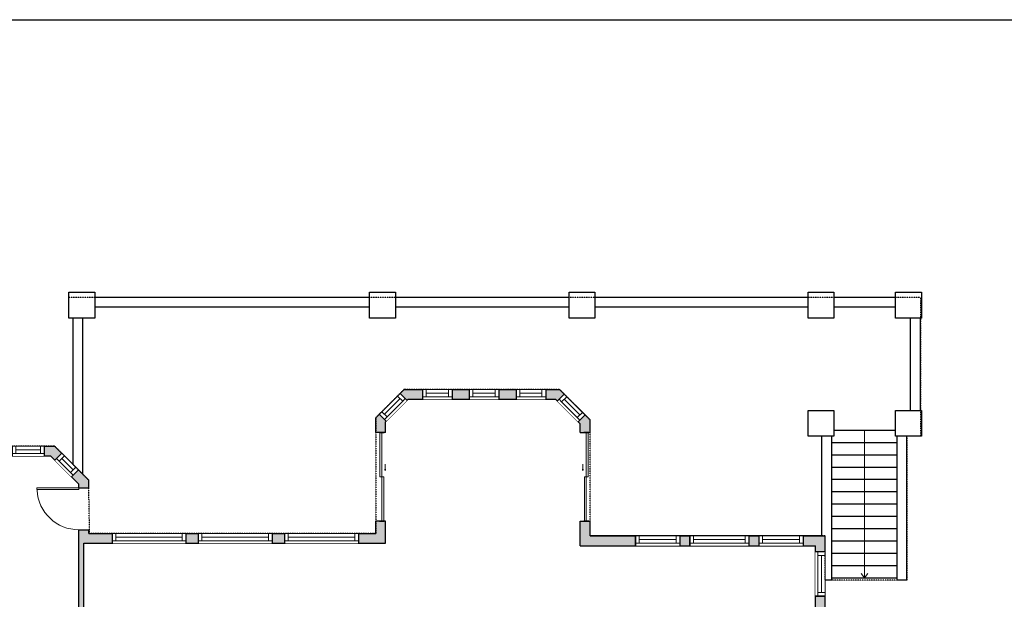
# Model space of a CAD drawing. Units: inches. Extents: x -1876 to 4857, y -3264 to -1480.
# Drawn here: x 867 to 1666, y -2074 to -1603 of the extents above; entities that cross this region are included whole.
import ezdxf

# ---------------------------------------------------------------- set-up
doc = ezdxf.new("R2010")
doc.units = ezdxf.units.IN
doc.linetypes.add('Dash', pattern=[0.23622, 0.11811, -0.11811])
doc.layers.get('0').update_dxf_attribs({"color": 255})
doc.layers.get('Defpoints').update_dxf_attribs({"color": 6, "linetype": 'Dash'})
doc.layers.add('A-DOOR&WINDOWS', color=4, linetype='Continuous', lineweight=9)
doc.layers.add('A-STAIRS', color=1, linetype='Continuous', lineweight=15)
doc.layers.add('A-WALL', color=252, linetype='Continuous')

# ---------------------------------------------------------------- blocks, each defined once
blk = doc.blocks.new('*U255')
at = {"color": 252}
blk.add_wipeout([(24, 0), (24, -8), (0, -8), (0, 0)], dxfattribs=at)
at = {"color": 4}
for points in [[(3, -6), (3, -3.7), (3, -3.7), (3, -2.3), (3, -2.3), (3, 0), (0, 0), (0, -6)], [(21, -6), (21, -3.7), (21, -3.7), (21, -2.3), (21, -2.3), (21, 0), (24, 0), (24, -6)]]:
    blk.add_lwpolyline(points, close=True, dxfattribs=at)
at = {"color": 9}
for points in [[(3, 0), (21, 0)], [(3, -6), (21, -6)]]:
    blk.add_lwpolyline(points, dxfattribs=at)
blk.add_lwpolyline([(3, -3), (21, -3), (21, -3), (3, -3)], close=True, dxfattribs=at)
at = {"layer": 'A-WALL'}
for points in [[(0, 0), (0, -8)], [(24, 0), (24, -8)]]:
    blk.add_lwpolyline(points, dxfattribs=at)
blk = doc.blocks.new('*U82')
at = {"layer": 'A-DOOR&WINDOWS', "transparency": 33554687}
blk.add_hatch(color=9, dxfattribs=at).paths.add_polyline_path([(14, 12.2), (14, 13.2), (11, 12.7)], flags=0)
at = {"layer": 'A-DOOR&WINDOWS', "color": 9, "transparency": 33554687}
for p, q in [((14, 13.2), (11, 12.7)), ((23, 12.7), (11, 12.7)), ((11, 12.7), (14, 12.2)), ((14, 12.2), (14, 13.2))]:
    blk.add_line(p, q, dxfattribs=at)
at = {"layer": 'A-DOOR&WINDOWS', "color": 0, "linetype": 'ByBlock', "lineweight": -2, "transparency": 33554687}
for points in [[(-79.9, 9.9), (-79.9, 6.6), (0, 6.6), (0, 9.9)], [(0, 6.6), (0, 3.2), (79.9, 3.2), (79.9, 6.6)]]:
    blk.add_lwpolyline(points, close=True, dxfattribs=at)
at = {"layer": 'A-WALL', "transparency": 33554687}
for points in [[(-79.9, 2.1), (-79.9, 11)], [(79.9, 2.1), (79.9, 11)]]:
    blk.add_lwpolyline(points, dxfattribs=at)
blk = doc.blocks.new('*U256')
at = {"color": 252}
blk.add_wipeout([(48, 0), (48, -8), (0, -8), (0, 0)], dxfattribs=at)
at = {"color": 4}
for points in [[(3, -6), (3, -3.7), (3, -3.7), (3, -2.3), (3, -2.3), (3, 0), (0, 0), (0, -6)], [(45, -6), (45, -3.7), (45, -3.7), (45, -2.3), (45, -2.3), (45, 0), (48, 0), (48, -6)]]:
    blk.add_lwpolyline(points, close=True, dxfattribs=at)
at = {"color": 9}
for points in [[(3, 0), (45, 0)], [(3, -6), (45, -6)]]:
    blk.add_lwpolyline(points, dxfattribs=at)
blk.add_lwpolyline([(3, -3), (45, -3), (45, -3), (3, -3)], close=True, dxfattribs=at)
at = {"layer": 'A-WALL'}
for points in [[(0, 0), (0, -8)], [(48, 0), (48, -8)]]:
    blk.add_lwpolyline(points, dxfattribs=at)
blk = doc.blocks.new('*U244')
at = {"color": 252}
blk.add_wipeout([(36, 0), (36, -8), (0, -8), (0, 0)], dxfattribs=at)
at = {"color": 4}
for points in [[(3, -6), (3, -3.7), (3, -3.7), (3, -2.3), (3, -2.3), (3, 0), (0, 0), (0, -6)], [(33, -6), (33, -3.7), (33, -3.7), (33, -2.3), (33, -2.3), (33, 0), (36, 0), (36, -6)]]:
    blk.add_lwpolyline(points, close=True, dxfattribs=at)
at = {"color": 9}
for points in [[(3, 0), (33, 0)], [(3, -6), (33, -6)]]:
    blk.add_lwpolyline(points, dxfattribs=at)
blk.add_lwpolyline([(3, -3), (33, -3), (33, -3), (3, -3)], close=True, dxfattribs=at)
at = {"layer": 'A-WALL'}
for points in [[(0, 0), (0, -8)], [(36, 0), (36, -8)]]:
    blk.add_lwpolyline(points, dxfattribs=at)
blk = doc.blocks.new('*U247')
at = {"color": 252}
blk.add_wipeout([(60, 0), (60, -8), (0, -8), (0, 0)], dxfattribs=at)
at = {"color": 4}
for points in [[(3, -6), (3, -3.7), (3, -3.7), (3, -2.3), (3, -2.3), (3, 0), (0, 0), (0, -6)], [(57, -6), (57, -3.7), (57, -3.7), (57, -2.3), (57, -2.3), (57, 0), (60, 0), (60, -6)]]:
    blk.add_lwpolyline(points, close=True, dxfattribs=at)
at = {"color": 9}
for points in [[(3, 0), (57, 0)], [(3, -6), (57, -6)]]:
    blk.add_lwpolyline(points, dxfattribs=at)
blk.add_lwpolyline([(3, -3), (57, -3), (57, -3), (3, -3)], close=True, dxfattribs=at)
at = {"layer": 'A-WALL'}
for points in [[(0, 0), (0, -8)], [(60, 0), (60, -8)]]:
    blk.add_lwpolyline(points, dxfattribs=at)
blk = doc.blocks.new('*U265')
at = {"color": 252}
blk.add_wipeout([(26, 0), (26, -8), (0, -8), (0, 0)], dxfattribs=at)
at = {"color": 4}
for points in [[(3, -6), (3, -3.7), (3, -3.7), (3, -2.3), (3, -2.3), (3, 0), (0, 0), (0, -6)], [(23, -6), (23, -3.7), (23, -3.7), (23, -2.3), (23, -2.3), (23, 0), (26, 0), (26, -6)]]:
    blk.add_lwpolyline(points, close=True, dxfattribs=at)
at = {"color": 9}
for points in [[(3, 0), (23, 0)], [(3, -6), (23, -6)]]:
    blk.add_lwpolyline(points, dxfattribs=at)
blk.add_lwpolyline([(3, -3), (23, -3), (23, -3), (3, -3)], close=True, dxfattribs=at)
at = {"layer": 'A-WALL'}
for points in [[(0, 0), (0, -8)], [(26, 0), (26, -8)]]:
    blk.add_lwpolyline(points, dxfattribs=at)
blk = doc.blocks.new('*U267')
at = {"color": 252}
blk.add_wipeout([(19.09, 0), (19.09, -8), (0, -8), (0, 0)], dxfattribs=at)
at = {"color": 4}
for points in [[(3, -6), (3, -3.7), (3, -3.7), (3, -2.3), (3, -2.3), (3, 0), (0, 0), (0, -6)], [(16.09, -6), (16.09, -3.7), (16.09, -3.7), (16.09, -2.3), (16.09, -2.3), (16.09, 0), (19.09, 0), (19.09, -6)]]:
    blk.add_lwpolyline(points, close=True, dxfattribs=at)
at = {"color": 9}
for points in [[(3, 0), (16.09, 0)], [(3, -6), (16.09, -6)]]:
    blk.add_lwpolyline(points, dxfattribs=at)
blk.add_lwpolyline([(3, -3), (16.09, -3), (16.09, -3), (3, -3)], close=True, dxfattribs=at)
at = {"layer": 'A-WALL'}
for points in [[(0, 0), (0, -8)], [(19.09, 0), (19.09, -8)]]:
    blk.add_lwpolyline(points, dxfattribs=at)
blk = doc.blocks.new('*U268')
blk.add_wipeout([(0, 30), (0, -360), (1403, -360), (1403, 30)]).dxf.layer = 'A-DOOR&WINDOWS'
at = {"color": 0, "linetype": 'ByBlock', "lineweight": -2, "transparency": 33554687}
blk.add_lwpolyline([(51, 1402), (0, 1402), (0, 0), (51, 0)], close=True, dxfattribs=at)
blk.add_arc((0, 0), 1403, 0, 86.8211, dxfattribs=at)
at = {"layer": 'A-WALL', "transparency": 33554687}
for points in [[(0, 0), (0, -330)], [(1403, 0), (1403, -330)]]:
    blk.add_lwpolyline(points, dxfattribs=at)
blk = doc.blocks.new('*U289')
at = {"color": 0, "linetype": 'ByBlock', "lineweight": -2}
blk.add_line((120, 0), (0, 0), dxfattribs=at)
at = {"color": 0, "linetype": 'ByBlock', "lineweight": -2, "transparency": 33554687}
blk.add_lwpolyline([(3.48, 2.72), (0, 0), (3.48, -2.72)], dxfattribs=at)

msp = doc.modelspace()

# ---------------------------------------------------------------- hatches: boundary and pattern name
at = {"layer": 'A-WALL'}
h = msp.add_hatch(color=256, dxfattribs=at)
h.dxf.hatch_style = 1
edge = h.paths.add_edge_path()
edge.add_line((981, -2484), (721, -2484))
edge.add_line((721, -2484), (721, -2447))
edge.add_line((721, -2447), (755, -2447))
edge.add_line((755, -2447), (784, -2418))
edge.add_line((784, -2418), (784, -2384))
edge.add_line((784, -2384), (826, -2384))
edge.add_line((826, -2384), (826, -2432))
edge.add_line((826, -2432), (837, -2432))
edge.add_line((837, -2432), (837, -2409.46))
edge.add_line((837, -2409.46), (844.12, -2406.86))
edge.add_line((844.12, -2406.86), (840.79, -2394.42))
edge.add_line((840.79, -2394.42), (830, -2398.35))
edge.add_line((830, -2398.35), (830, -2296))
edge.add_line((830, -2296), (844.29, -2296))
edge.add_arc((969, -2359), 139.72, 136.88828, 153.1988, ccw=False)
edge.add_line((867, -2263.51), (867, -2248.17))
edge.add_line((867, -2248.17), (867, -2217))
edge.add_line((867, -2217), (908, -2217))
edge.add_line((908, -2217), (908, -2284.87))
edge.add_arc((969, -2359), 96, 129.45089, 193.68347)
edge.add_line((875.72, -2381.71), (873.28, -2382.6))
edge.add_arc((969, -2359), 98.59, 193.85004, 201.31722)
edge.add_line((877.16, -2394.84), (883.35, -2392.59))
edge.add_arc((969, -2359), 92, 90, 201.41159, ccw=False)
edge.add_line((969, -2267), (978.19, -2267))
edge.add_line((978.19, -2267), (992.59, -2252.59))
edge.add_line((992.59, -2252.59), (989.77, -2249.77))
edge.add_line((989.77, -2249.77), (976.26, -2263.27))
edge.add_arc((969, -2359), 96, 85.66399, 89.72512)
edge.add_line((969.46, -2263), (922.06, -2215.6))
edge.add_line((922.06, -2215.6), (938.83, -2198.83))
edge.add_line((938.83, -2198.83), (936, -2196))
edge.add_line((936, -2196), (919, -2213))
edge.add_line((919, -2213), (919, -2028))
edge.add_line((919, -2028), (942, -2028))
edge.add_line((942, -2028), (942, -2020))
edge.add_line((942, -2020), (923, -2020))
edge.add_line((923, -2020), (923, -1976.69))
edge.add_line((923, -1976.69), (895.31, -1949))
edge.add_line((895.31, -1949), (887, -1949))
edge.add_line((887, -1949), (887, -1957))
edge.add_line((887, -1957), (892, -1957))
edge.add_line((892, -1957), (915, -1980))
edge.add_line((915, -1980), (915, -2213))
edge.add_line((915, -2213), (867, -2213))
edge.add_line((867, -2213), (867, -2184))
edge.add_line((867, -2184), (757, -2184))
edge.add_line((757, -2184), (757, -2178))
edge.add_line((757, -2178), (753, -2178))
edge.add_line((753, -2178), (753, -2184))
edge.add_line((753, -2184), (726, -2184))
edge.add_line((726, -2184), (726, -2188))
edge.add_line((726, -2188), (863, -2188))
edge.add_line((863, -2188), (863, -2246.71))
edge.add_line((863, -2246.71), (825, -2292))
edge.add_line((825, -2292), (797, -2292))
edge.add_line((797, -2292), (797, -2296))
edge.add_line((797, -2296), (826, -2296))
edge.add_line((826, -2296), (826, -2380))
edge.add_line((826, -2380), (721, -2380))
edge.add_line((721, -2380), (721, -2296))
edge.add_line((721, -2296), (766, -2296))
edge.add_line((766, -2296), (766, -2292))
edge.add_line((766, -2292), (614, -2292))
edge.add_line((614, -2292), (614, -2265))
edge.add_line((614, -2265), (606, -2265))
edge.add_line((606, -2265), (606, -2290))
edge.add_line((606, -2290), (426, -2290))
edge.add_line((426, -2290), (426, -2363))
edge.add_line((426, -2363), (401, -2363))
edge.add_line((401, -2363), (401, -2397))
edge.add_line((401, -2397), (409, -2397))
edge.add_line((409, -2397), (409, -2371))
edge.add_line((409, -2371), (434, -2371))
edge.add_line((434, -2371), (434, -2298))
edge.add_line((434, -2298), (715, -2298))
edge.add_line((715, -2298), (715, -2490))
edge.add_line((715, -2490), (973, -2490))
edge.add_line((973, -2490), (973, -2842))
edge.add_line((973, -2842), (901, -2842))
edge.add_line((901, -2842), (901, -2868))
edge.add_line((901, -2868), (876, -2868))
edge.add_line((876, -2868), (876, -2876))
edge.add_line((876, -2876), (909, -2876))
edge.add_line((909, -2876), (909, -2850))
edge.add_line((909, -2850), (981, -2850))
edge.add_line((981, -2850), (981, -2540))
edge.add_line((981, -2540), (1098, -2540))
edge.add_line((1098, -2540), (1098, -2588))
edge.add_line((1098, -2588), (1116, -2588))
edge.add_line((1116, -2588), (1116, -2580))
edge.add_line((1116, -2580), (1106, -2580))
edge.add_line((1106, -2580), (1106, -2532))
edge.add_line((1106, -2532), (1106, -2498))
edge.add_line((1106, -2498), (1098, -2498))
edge.add_line((1098, -2498), (1098, -2532))
edge.add_line((1098, -2532), (981, -2532))
edge.add_line((981, -2532), (981, -2484))
h.paths.add_polyline_path([(780, -2416.34), (753.34, -2443), (721, -2443), (721, -2384), (780, -2384)], flags=16)
edge = h.paths.add_edge_path(flags=16)
edge.add_line((912, -2281.75), (912, -2217))
edge.add_line((912, -2217), (917.8, -2217))
edge.add_line((917.8, -2217), (963.94, -2263.13))
edge.add_arc((969, -2359), 96, 93.02361, 126.42357)
h.paths.add_polyline_path([(780, -1957), (786, -1957), (786, -1949), (776.69, -1949), (752.69, -1973), (711, -1973), (711, -1981), (753, -1981), (753, -2022), (682, -2022), (682, -1981), (687, -1981), (687, -1973), (667, -1973), (667, -1981), (678, -1981), (678, -2026), (732, -2026), (732, -2062), (753, -2062), (753, -2146), (757, -2146), (757, -1980)], flags=17)
h.paths.add_polyline_path([(736, -2026), (753, -2026), (753, -2058), (736, -2058)], flags=16)
h.paths.add_polyline_path([(618, -1973), (606, -1973), (606, -2124), (614, -2124), (614, -2112), (639, -2112), (675, -2112), (680, -2112), (680, -2133), (686, -2133), (686, -2106), (614, -2106), (614, -1981), (618, -1981)], flags=17)
h.paths.add_polyline_path([(614, -2170), (606, -2170), (606, -2219), (614, -2219), (614, -2188), (690, -2188), (690, -2184), (686, -2184), (686, -2161), (680, -2161), (680, -2184), (614, -2184)], flags=17)
h.paths.add_polyline_path([(614, -2159), (606, -2159), (606, -2170), (614, -2170)], flags=17)
h.paths.add_polyline_path([(1305.31, -1903), (1294, -1903), (1294, -1911), (1302, -1911), (1322, -1931), (1322, -1938), (1330, -1938), (1330, -1927.69)])
h.paths.add_polyline_path([(1270, -1903), (1256, -1903), (1256, -1911), (1270, -1911)])
h.paths.add_polyline_path([(1232, -1903), (1218, -1903), (1218, -1911), (1232, -1911)])
h.paths.add_polyline_path([(1194, -1903), (1179, -1903), (1175.8, -1906.2), (1181.46, -1911.85), (1182.31, -1911), (1194, -1911)])
h.paths.add_polyline_path([(1294, -1903), (1270, -1903), (1270, -1911), (1294, -1911)])
h.paths.add_polyline_path([(1256, -1903), (1232, -1903), (1232, -1911), (1256, -1911)])
h.paths.add_polyline_path([(1218, -1903), (1194, -1903), (1194, -1911), (1218, -1911)])
h.paths.add_polyline_path([(1181.46, -1911.85), (1175.8, -1906.2), (1158.83, -1923.17), (1164.49, -1928.82)])
h.paths.add_polyline_path([(1164, -1929.31), (1164.49, -1928.82), (1158.83, -1923.17), (1156, -1926), (1156, -1938), (1164, -1938)])
h.paths.add_polyline_path([(1164, -2010), (1156, -2010), (1156, -2020), (1142, -2020), (1142, -2028), (1164, -2028)])
h.paths.add_polyline_path([(1367, -2022), (1330, -2022), (1330, -2010), (1322, -2010), (1322, -2030), (1367, -2030)])
h.paths.add_polyline_path([(1521, -2022), (1503, -2022), (1503, -2030), (1513, -2030), (1513, -2035), (1521, -2035)])
h.paths.add_polyline_path([(1503, -2022), (1411, -2022), (1411, -2030), (1503, -2030)])
h.paths.add_polyline_path([(1411, -2022), (1403, -2022), (1403, -2030), (1411, -2030)])
h.paths.add_polyline_path([(1403, -2022), (1367, -2022), (1367, -2030), (1403, -2030)])
h.paths.add_polyline_path([(1521, -2071), (1513, -2071), (1513, -2079), (1521, -2079)])
h.paths.add_polyline_path([(1521, -2035), (1513, -2035), (1513, -2071), (1521, -2071)])
h.paths.add_polyline_path([(1521, -2127), (1513, -2127), (1513, -2135), (1521, -2135)])
h.paths.add_polyline_path([(1521, -2135), (1513, -2135), (1513, -2171), (1521, -2171)])
h.paths.add_polyline_path([(1521, -2079), (1513, -2079), (1513, -2127), (1521, -2127)])
h.paths.add_polyline_path([(434, -2506), (409, -2506), (409, -2481), (401, -2481), (401, -2514), (426, -2514), (426, -2587), (467, -2587), (467, -2579), (434, -2579)], flags=17)
h.paths.add_polyline_path([(409, -2450), (401, -2450), (401, -2459), (409, -2459)])
h.paths.add_polyline_path([(409, -2419), (401, -2419), (401, -2428), (409, -2428)], flags=17)
h.paths.add_polyline_path([(409, -2397), (401, -2397), (401, -2419), (409, -2419)], flags=17)
h.paths.add_polyline_path([(409, -2428), (401, -2428), (401, -2450), (409, -2450)], flags=17)
h.paths.add_polyline_path([(409, -2459), (401, -2459), (401, -2481), (409, -2481)], flags=17)
h.paths.add_polyline_path([(698, -2579), (659, -2579), (659, -2587), (690, -2587), (690, -2621), (698, -2621)], flags=17)
h.paths.add_polyline_path([(614, -2124), (606, -2124), (606, -2159), (614, -2159)], flags=17)
h.paths.add_polyline_path([(614, -2219), (606, -2219), (606, -2265), (614, -2265)], flags=17)
h.paths.add_polyline_path([(711, -1973), (687, -1973), (687, -1981), (711, -1981)], flags=16)
h.paths.add_polyline_path([(667, -1973), (618, -1973), (618, -1981), (667, -1981)], flags=16)
h.paths.add_polyline_path([(812, -1949), (786, -1949), (786, -1957), (812, -1957)], flags=17)
h.paths.add_polyline_path([(821, -1949), (812, -1949), (812, -1957), (821, -1957)], flags=17)
h.paths.add_polyline_path([(851, -1949), (821, -1949), (821, -1957), (851, -1957)], flags=17)
h.paths.add_polyline_path([(861, -1949), (851, -1949), (851, -1957), (861, -1957)], flags=17)
h.paths.add_polyline_path([(887, -1949), (861, -1949), (861, -1957), (887, -1957)], flags=17)
h.paths.add_polyline_path([(1002, -2020), (942, -2020), (942, -2028), (1002, -2028)], flags=17)
h.paths.add_polyline_path([(1012, -2020), (1002, -2020), (1002, -2028), (1012, -2028)], flags=17)
h.paths.add_polyline_path([(1072, -2020), (1012, -2020), (1012, -2028), (1072, -2028)], flags=17)
h.paths.add_polyline_path([(1082, -2020), (1072, -2020), (1072, -2028), (1082, -2028)], flags=17)
h.paths.add_polyline_path([(1142, -2020), (1082, -2020), (1082, -2028), (1142, -2028)])
h.paths.add_polyline_path([(876, -2868), (854, -2868), (854, -2876), (876, -2876)], flags=17)
h.paths.add_polyline_path([(854, -2868), (846, -2868), (846, -2876), (854, -2876)], flags=17)
h.paths.add_polyline_path([(846, -2868), (824, -2868), (824, -2876), (846, -2876)], flags=17)
h.paths.add_polyline_path([(824, -2868), (816, -2868), (816, -2876), (824, -2876)], flags=17)
h.paths.add_polyline_path([(816, -2868), (794, -2868), (794, -2876), (816, -2876)], flags=17)
h.paths.add_polyline_path([(794, -2868), (769, -2868), (769, -2842), (698, -2842), (698, -2813), (690, -2813), (690, -2850), (761, -2850), (761, -2876), (794, -2876)], flags=17)
h.paths.add_polyline_path([(1293, -2569), (1285, -2569), (1285, -2580), (1273, -2580), (1273, -2588), (1293, -2588)])
h.paths.add_polyline_path([(1273, -2580), (1237, -2580), (1237, -2588), (1273, -2588)])
h.paths.add_polyline_path([(1237, -2580), (1230, -2580), (1230, -2588), (1237, -2588)])
h.paths.add_polyline_path([(1230, -2580), (1161, -2580), (1161, -2588), (1230, -2588)])
h.paths.add_polyline_path([(1161, -2580), (1152, -2580), (1152, -2588), (1161, -2588)])
h.paths.add_polyline_path([(1152, -2580), (1116, -2580), (1116, -2588), (1152, -2588)])
h.paths.add_polyline_path([(1447.28, -2341), (1447.28, -2337), (1445, -2337), (1445, -2327), (1441, -2327), (1441, -2460), (1439, -2460), (1439, -2468), (1449, -2468), (1449, -2384), (1460, -2384), (1460, -2376), (1445, -2376), (1445, -2341)])
h.paths.add_polyline_path([(1477.39, -2337), (1477.39, -2341), (1513, -2341), (1513, -2376), (1506, -2376), (1506, -2384), (1521, -2384), (1521, -2273.28), (1513, -2273.28), (1513, -2337)])

# ---------------------------------------------------------------- linework, layer by layer
for p, q in [((928, -1828), (1151, -1828)), ((1172, -1828), (1313, -1828)), ((1334, -1828), (1507, -1828)), ((1528, -1828), (1578, -1828)), ((928, -1836), (1151, -1836)), ((1172, -1836), (1313, -1836)), ((1334, -1836), (1507, -1836)), ((1528, -1836), (1578, -1836)), ((910.31, -1964), (910.31, -1845)), ((918.31, -1972), (918.31, -1845)), ((1590.31, -1920), (1590.31, -1845)), ((1598.31, -1920), (1598.31, -1845)), ((1156, -1926), (1179, -1903)), ((1179, -1903), (1305.31, -1903)), ((1194, -1903), (1194, -1911)), ((1218, -1903), (1218, -1911)), ((1232, -1903), (1232, -1911)), ((1256, -1903), (1256, -1911)), ((1270, -1903), (1270, -1911)), ((1294, -1903), (1294, -1911)), ((1330, -1927.69), (1305.31, -1903)), ((1164, -1929.31), (1182.31, -1911)), ((1182.31, -1911), (1302, -1911)), ((1322, -1931), (1302, -1911)), ((1156, -1938), (1156, -1926)), ((1164, -1938), (1164, -1929.31)), ((1322, -1938), (1322, -1931)), ((1330, -1938), (1330, -1927.69)), ((1164, -1938), (1156, -1938)), ((1322, -1938), (1330, -1938)), ((1518.31, -2022), (1518.31, -1941)), ((1526.31, -2058), (1526.31, -1941)), ((1528, -1936), (1578, -1936)), ((1579.31, -2058), (1579.31, -1941)), ((1587.31, -2058), (1587.31, -1941)), ((776.69, -1949), (895.31, -1949)), ((887, -1957), (887, -1949)), ((895.31, -1949), (923, -1976.69)), ((1526.31, -1946), (1579.31, -1946)), ((780, -1957), (892, -1957)), ((892, -1957), (915, -1980)), ((1526.31, -1956), (1579.31, -1956)), ((1526.31, -1966), (1579.31, -1966)), ((915, -2213), (915, -1980)), ((923, -2020), (923, -1976.69)), ((1526.31, -1976), (1579.31, -1976)), ((1526.31, -1986), (1579.31, -1986)), ((1526.31, -1996), (1579.31, -1996)), ((1526.31, -2006), (1579.31, -2006)), ((1156, -2020), (1156, -2010)), ((1164, -2010), (1156, -2010)), ((1164, -2028), (1164, -2010)), ((1322, -2030), (1322, -2010)), ((1322, -2010), (1330, -2010)), ((1330, -2022), (1330, -2010)), ((923, -2020), (1156, -2020)), ((942, -2020), (942, -2028)), ((1002, -2020), (1002, -2028)), ((1012, -2020), (1012, -2028)), ((1072, -2020), (1072, -2028)), ((1082, -2020), (1082, -2028)), ((1142, -2020), (1142, -2028)), ((1330, -2022), (1521, -2022)), ((1367, -2030), (1367, -2022)), ((1403, -2030), (1403, -2022)), ((1411, -2030), (1411, -2022)), ((1503, -2030), (1503, -2022)), ((1521, -2384), (1521, -2022)), ((1526.31, -2016), (1579.31, -2016)), ((919, -2028), (1164, -2028)), ((919, -2213), (919, -2028)), ((1322, -2030), (1513, -2030)), ((1513, -2175), (1513, -2030)), ((1526.31, -2026), (1579.31, -2026)), ((1513, -2035), (1521, -2035)), ((1526.31, -2036), (1579.31, -2036)), ((1526.31, -2046), (1579.31, -2046)), ((1514, -2060), (1514, -2052)), ((1526.31, -2058), (1521, -2058)), ((1526.31, -2056), (1579.31, -2056)), ((1587.31, -2058), (1579.31, -2058)), ((1513, -2071), (1521, -2071))]:
    msp.add_line(p, q, dxfattribs=at)
for points in [[(907, -1824), (928, -1824), (928, -1845), (907, -1845)], [(1151, -1824), (1172, -1824), (1172, -1845), (1151, -1845)], [(1313, -1824), (1334, -1824), (1334, -1845), (1313, -1845)], [(1507, -1824), (1528, -1824), (1528, -1845), (1507, -1845)], [(1578, -1824), (1599, -1824), (1599, -1845), (1578, -1845)], [(1507, -1920), (1528, -1920), (1528, -1941), (1507, -1941)], [(1578, -1920), (1599, -1920), (1599, -1941), (1578, -1941)]]:
    msp.add_lwpolyline(points, close=True, dxfattribs=at)
at = {"layer": 'Defpoints', "color": 255, "linetype": 'Continuous', "elevation": 0}
msp.add_lwpolyline([(124.04, -1602.59), (2124.04, -1602.59), (2124.04, -3264), (124.04, -3264)], close=True, dxfattribs=at)
at = {"layer": 'Defpoints'}
msp.add_lwpolyline([(715, -2490), (973, -2490), (973, -2540), (1098, -2540), (1098, -2588), (1293, -2588), (1293, -2468), (1449, -2468), (1449, -2384), (1521, -2384), (1521, -2022), (1330, -2022), (1330, -1927.69), (1305.31, -1903), (1179, -1903), (1156, -1926), (1156, -2020), (923, -2020), (923, -1976.69), (895.31, -1949), (776.69, -1949)], dxfattribs=at)

# ---------------------------------------------------------------- block references
at = {"layer": 'A-DOOR&WINDOWS', "transparency": 33554687, "yscale": 0.4506616870520158, "zscale": 0.4506616870520158}
for p, xscale, rotation in [((1158.04, -1974), -0.4506616870520158, 270), ((1329.96, -1974), 0.4506616870520158, 90.00000000000001)]:
    msp.add_blockref('*U82', p, dxfattribs=dict(at, xscale=xscale, rotation=rotation))
at = {"layer": 'A-STAIRS', "rotation": 90}
msp.add_blockref('*U289', (1552.81, -2056), dxfattribs=at)

# ---------------------------------------------------------------- next in the draw order: block references
at = {"layer": 'A-DOOR&WINDOWS', "rotation": 45.00000000000001}
msp.add_blockref('*U255', (1158.83, -1923.17), dxfattribs=at)
at = {"layer": 'A-DOOR&WINDOWS'}
for name, p in [('*U255', (1194, -1903)), ('*U255', (1232, -1903)), ('*U247', (942, -2020)), ('*U247', (1012, -2020)), ('*U247', (1082, -2020)), ('*U256', (1411, -2022)), ('*U244', (1467, -2022))]:
    msp.add_blockref(name, p, dxfattribs=at)
at = {"layer": 'A-DOOR&WINDOWS', "xscale": -1}
for name, p in [('*U255', (1294, -1903)), ('*U265', (887, -1949)), ('*U244', (1403, -2022))]:
    msp.add_blockref(name, p, dxfattribs=at)
for name, p, rotation in [('*U255', (1326.06, -1923.75), 315), ('*U267', (914.66, -1968.34), 315.0000000000033), ('*U244', (1521, -2071), 270)]:
    msp.add_blockref(name, p, dxfattribs=dict(at, rotation=rotation))
at = {"layer": 'A-DOOR&WINDOWS', "transparency": 33554687, "xscale": -0.02422732627077181, "yscale": 0.02422732627077181, "zscale": 0.02422732627077181, "rotation": 90}
msp.add_blockref('*U268', (915, -1983), dxfattribs=at)

# ---------------------------------------------------------------- next in the draw order: linework, layer by layer
at = {"layer": 'Defpoints'}
msp.add_lwpolyline([(910.31, -1845), (907, -1845), (907, -1828), (1598.31, -1828), (1598.31, -1941), (1587.31, -1941), (1587.31, -2058), (1521, -2058), (1521, -2022), (1518.31, -2022), (1330, -2022), (1330, -1927.69), (1305.31, -1903), (1179, -1903), (1156, -1926), (1156, -2020), (923.73, -2020), (923, -1976.69), (910.31, -1964), (910.31, -1845)], dxfattribs=at)

doc.saveas('drawing.dxf')
